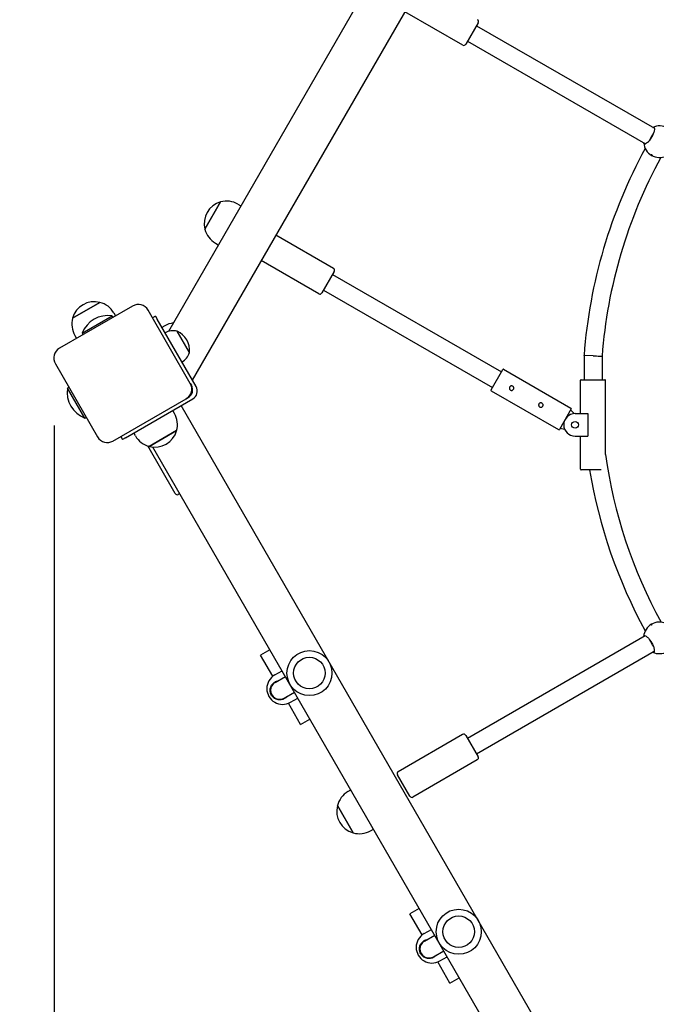
# Model space of a CAD drawing. Units: millimetres. Extents: x 2348 to 20148, y 1139 to 15939.
# Drawn here: x 10188 to 10753, y 7050 to 7923 of the extents above; entities that cross this region are included whole.
import ezdxf

# ---------------------------------------------------------------- set-up
doc = ezdxf.new("R2010")
doc.units = ezdxf.units.MM
for name, color, linetype in [('Widoczne (ISO)', 5, 'Continuous'), ('wymiary 100', 5, 'Continuous'), ('wymiary 100 strefy', 5, 'Continuous')]:
    doc.layers.add(name, color=color, linetype=linetype)
doc.styles.get("Standard").update_dxf_attribs({"font": 'arial.ttf'})
doc.dimstyles.new('FK_rzuty 100_m$0', dxfattribs={"dimscale": 100, "dimtxt": 2.5, "dimasz": 2.5, "dimexe": 1.25, "dimexo": 0.625, "dimtad": 1, "dimlfac": 0.001, "dimrnd": 0.01, "dimzin": 1, "dimdsep": 46, "dimtxsty": 'Standard', "dimblk": 'OBLIQUE', "dimblk1": 'ARCHTICK', "dimblk2": 'OBLIQUE', "dimcen": 2.5, "dimadec": 0, "dimazin": 0, "dimtfac": 1, "dimtmove": 0, "dimatfit": 3, "dimfxl": 1, "dimarcsym": 0})
doc.dimstyles.new('FK_rzuty 100_STREFY', dxfattribs={"dimscale": 100, "dimtxt": 4, "dimasz": 2.5, "dimexe": 1.25, "dimexo": 0.625, "dimgap": 1, "dimtad": 1, "dimdec": 1, "dimlfac": 0.001, "dimrnd": 0.01, "dimzin": 1, "dimdsep": 46, "dimtxsty": 'Standard', "dimblk": 'OBLIQUE', "dimcen": 2.5, "dimadec": 0, "dimazin": 0, "dimtfac": 1, "dimtdec": 1, "dimtmove": 0, "dimatfit": 3, "dimfxl": 1, "dimarcsym": 0})

# ---------------------------------------------------------------- blocks, each defined once
blk = doc.blocks.new('_Oblique')
at = {"color": 0, "linetype": 'ByBlock', "lineweight": -2}
blk.add_line((-0.5, -0.5), (0.5, 0.5), dxfattribs=at)
blk = doc.blocks.new('*D11')
at = {"layer": 'Defpoints', "color": 0, "transparency": 16777216}
for p in [(10218.95, 7625.72), (12071.61, 7605.98), (12071.61, 6405.98)]:
    blk.add_point(p, dxfattribs=at)
at = {"layer": 'wymiary 100', "color": 0, "linetype": 'ByBlock', "lineweight": -2, "transparency": 16777216}
for p, q in [((10218.95, 7563.22), (10218.95, 6280.98)), ((12071.61, 7543.48), (12071.61, 6280.98)), ((10218.95, 6405.98), (12071.61, 6405.98))]:
    blk.add_line(p, q, dxfattribs=at)
at = {"layer": 'wymiary 100', "color": 0, "lineweight": -2, "transparency": 16777216, "xscale": 250, "yscale": 250, "zscale": 250, "rotation": 180}
blk.add_blockref('_Oblique', (10218.95, 6405.98), dxfattribs=at)
at = {"layer": 'wymiary 100', "color": 0, "lineweight": -2, "transparency": 16777216, "xscale": 250, "yscale": 250, "zscale": 250}
blk.add_blockref('_Oblique', (12071.61, 6405.98), dxfattribs=at)
at = {"layer": 'wymiary 100', "color": 0, "transparency": 16777216, "insert": (11145.28, 6596.12), "char_height": 250, "attachment_point": 5}
blk.add_mtext('1.85', dxfattribs=at)
blk = doc.blocks.new('_ArchTick')
at = {"color": 0, "linetype": 'ByBlock', "const_width": 0.15}
blk.add_lwpolyline([(-0.5, -0.5), (0.5, 0.5)], dxfattribs=at)
blk = doc.blocks.new('*D8')
at = {"layer": 'Defpoints', "color": 0, "transparency": 16777216}
for p in [(8718.61, 7625.72), (13571.57, 7625.72), (13571.57, 4468.63)]:
    blk.add_point(p, dxfattribs=at)
at = {"layer": 'wymiary 100 strefy', "color": 0, "lineweight": -2, "transparency": 16777216}
for p, q in [((8718.61, 7563.22), (8718.61, 4343.63)), ((13571.57, 7563.22), (13571.57, 4343.63)), ((8718.61, 4468.63), (13571.57, 4468.63))]:
    blk.add_line(p, q, dxfattribs=at)
at = {"layer": 'wymiary 100 strefy', "color": 0, "lineweight": -2, "transparency": 16777216, "xscale": 250, "yscale": 250, "zscale": 250, "rotation": 180}
blk.add_blockref('_Oblique', (8718.61, 4468.63), dxfattribs=at)
at = {"layer": 'wymiary 100 strefy', "color": 0, "lineweight": -2, "transparency": 16777216, "xscale": 250, "yscale": 250, "zscale": 250}
blk.add_blockref('_Oblique', (13571.57, 4468.63), dxfattribs=at)
at = {"layer": 'wymiary 100 strefy', "color": 0, "transparency": 16777216, "insert": (11206.14, 4772.86), "char_height": 400, "attachment_point": 5}
blk.add_mtext('4.9 m', dxfattribs=at)
blk = doc.blocks.new('*D9')
at = {"layer": 'Defpoints', "color": 0, "transparency": 16777216}
for p in [(9511.61, 9026.79), (10687.64, 9026.79), (10709.02, 6776.89)]:
    blk.add_point(p, dxfattribs=at)
at = {"layer": 'wymiary 100', "color": 0, "linetype": 'ByBlock', "lineweight": -2, "transparency": 16777216}
for p, q in [((10625.14, 9026.79), (9386.61, 9026.79)), ((9511.61, 6776.89), (9511.61, 9026.79)), ((10646.52, 6776.89), (9386.61, 6776.89))]:
    blk.add_line(p, q, dxfattribs=at)
at = {"layer": 'wymiary 100', "color": 0, "lineweight": -2, "transparency": 16777216, "xscale": 250, "yscale": 250, "zscale": 250}
for p, rotation in [((9511.61, 9026.79), 90), ((9511.61, 6776.89), 270)]:
    blk.add_blockref('_Oblique', p, dxfattribs=dict(at, rotation=rotation))
at = {"layer": 'wymiary 100', "color": 0, "transparency": 16777216, "insert": (9321.47, 7901.84), "char_height": 250, "attachment_point": 5, "rotation": 90}
blk.add_mtext('2.25', dxfattribs=at)
blk = doc.blocks.new('*D10')
at = {"layer": 'Defpoints', "color": 0, "transparency": 16777216}
for p in [(7529.08, 10541.08), (10646.14, 10541.08), (10711.61, 5276.55)]:
    blk.add_point(p, dxfattribs=at)
at = {"layer": 'wymiary 100 strefy', "color": 0, "lineweight": -2, "transparency": 16777216}
for p, q in [((10583.64, 10541.08), (7404.08, 10541.08)), ((7529.08, 5276.55), (7529.08, 10541.08)), ((10649.11, 5276.55), (7404.08, 5276.55))]:
    blk.add_line(p, q, dxfattribs=at)
at = {"layer": 'wymiary 100 strefy', "color": 0, "lineweight": -2, "transparency": 16777216, "xscale": 250, "yscale": 250, "zscale": 250}
for p, rotation in [((7529.08, 10541.08), 90), ((7529.08, 5276.55), 270)]:
    blk.add_blockref('_Oblique', p, dxfattribs=dict(at, rotation=rotation))
at = {"layer": 'wymiary 100 strefy', "color": 0, "transparency": 16777216, "insert": (7224.71, 7908.81), "char_height": 400, "attachment_point": 5, "rotation": 90}
blk.add_mtext('5.3 m', dxfattribs=at)

msp = doc.modelspace()

# ---------------------------------------------------------------- linework, layer by layer
at = {"layer": 'Widoczne (ISO)'}
for p, q in [((10731.505, 8279.09), (10341.505, 7603.59)), ((10678.95, 8268.062), (10320.22, 7646.723)), ((10581.527, 7900.832), (10530.22, 7930.454)), ((10595.259, 7920.616), (10584.259, 7901.564)), ((10593.759, 7918.018), (10751.484, 7826.956)), ((10585.759, 7904.162), (10743.484, 7813.099)), ((10352.612, 7737.393), (10366.612, 7761.642)), ((10366.612, 7761.642), (10352.612, 7737.393)), ((10381.981, 7759.696), (10384.579, 7758.196)), ((10466.751, 7702.672), (10415.72, 7732.134)), ((10361.981, 7725.055), (10364.579, 7723.555)), ((10453.751, 7680.155), (10402.72, 7709.618)), ((10467.483, 7699.94), (10456.483, 7680.887)), ((10465.983, 7697.341), (10615.805, 7610.841)), ((10457.983, 7683.485), (10607.805, 7596.985)), ((10235.32, 7658.508), (10259.569, 7672.508)), ((10259.569, 7672.508), (10235.32, 7658.508)), ((10288.562, 7669.291), (10223.61, 7631.791)), ((10271.906, 7663.139), (10273.406, 7660.541)), ((10339.722, 7600.679), (10302.222, 7665.63)), ((10243.821, 7645.134), (10270.365, 7660.459)), ((10270.365, 7660.459), (10271.09, 7659.203)), ((10308.82, 7660.202), (10306.222, 7658.702)), ((10308.82, 7660.202), (10310.32, 7657.604)), ((10344.82, 7597.848), (10310.32, 7657.604)), ((10243.821, 7645.134), (10244.546, 7643.878)), ((10317.168, 7651.743), (10314.57, 7650.243)), ((10338.98, 7627.963), (10327.98, 7647.016)), ((10338.98, 7627.963), (10327.98, 7647.016)), ((10237.265, 7643.139), (10238.765, 7640.541)), ((10219.95, 7618.13), (10257.45, 7553.179)), ((10689.087, 7625.39), (10689.11, 7625.69)), ((10697.087, 7625.09), (10689.087, 7625.39)), ((10689.087, 7625.39), (10689.087, 7603.913)), ((10705.087, 7624.789), (10705.087, 7603.913)), ((10606.555, 7594.82), (10617.055, 7613.006)), ((10617.738, 7613.19), (10677.494, 7578.69)), ((10339.722, 7600.679), (10340.722, 7598.947)), ((10686.087, 7573.913), (10686.087, 7603.413)), ((10686.587, 7603.913), (10707.587, 7603.913)), ((10708.087, 7537.631), (10708.087, 7603.413)), ((10230.782, 7596.469), (10232.037, 7597.194)), ((10246.107, 7569.926), (10230.782, 7596.469)), ((10606.738, 7594.137), (10666.494, 7559.637)), ((10271.11, 7549.518), (10336.062, 7587.018)), ((10282.136, 7552.42), (10341.892, 7586.92)), ((10337.794, 7588.018), (10336.062, 7587.018)), ((10325.638, 7574.072), (10324.138, 7576.67)), ((10726.5, 6896.76), (10331.5, 7580.92)), ((10677.677, 7578.006), (10667.177, 7559.82)), ((10677.177, 7577.14), (10680.251, 7573.878)), ((10246.107, 7569.926), (10247.362, 7570.651)), ((10681.087, 7573.913), (10692.505, 7573.913)), ((10692.505, 7573.913), (10692.505, 7553.913)), ((10327.584, 7558.703), (10303.335, 7544.703)), ((10303.335, 7544.703), (10327.584, 7558.703)), ((10672.039, 7559.655), (10667.677, 7560.686)), ((10278.038, 7553.518), (10279.538, 7550.92)), ((10282.136, 7552.42), (10279.538, 7550.92)), ((10290.997, 7554.072), (10289.497, 7556.67)), ((10681.087, 7553.913), (10692.505, 7553.913)), ((10686.087, 7524.413), (10686.087, 7553.913)), ((10326.328, 7502.879), (10301.942, 7545.116)), ((10687.457, 6884.383), (10306.54, 7544.151)), ((10704.186, 7523.913), (10686.587, 7523.913)), ((10330.359, 7502.897), (10329.06, 7502.147)), ((10585.612, 7285.763), (10743.337, 7376.825)), ((10410.359, 7364.332), (10402.131, 7359.582)), ((10412.953, 7340.839), (10402.131, 7359.582)), ((10593.612, 7271.906), (10751.337, 7362.969)), ((10414.613, 7341.963), (10421.109, 7345.713)), ((10415.015, 7335.267), (10424.109, 7340.517)), ((10415.881, 7335.767), (10415.661, 7336.149)), ((10423.015, 7321.41), (10432.109, 7326.66)), ((10424.102, 7321.528), (10423.881, 7321.91)), ((10428.613, 7317.714), (10435.109, 7321.464)), ((10437.631, 7298.095), (10426.81, 7316.839)), ((10437.631, 7298.095), (10445.859, 7302.845)), ((10581.38, 7289.093), (10524.222, 7256.093)), ((10584.112, 7288.361), (10595.112, 7269.308)), ((10594.38, 7266.576), (10537.222, 7233.576)), ((10534.49, 7234.308), (10523.49, 7253.361)), ((10479.596, 7238.411), (10482.194, 7239.911)), ((10484.226, 7201.824), (10470.226, 7226.073)), ((10470.226, 7226.073), (10484.226, 7201.824)), ((10499.596, 7203.77), (10502.194, 7205.27)), ((10542.859, 7134.836), (10534.631, 7130.086)), ((10545.453, 7111.342), (10534.631, 7130.086)), ((10547.113, 7112.466), (10553.609, 7116.216)), ((10547.515, 7105.77), (10556.609, 7111.02)), ((10548.381, 7106.27), (10548.161, 7106.652)), ((10555.515, 7091.914), (10564.609, 7097.164)), ((10556.602, 7092.032), (10556.381, 7092.414)), ((10570.131, 7068.598), (10559.31, 7087.342)), ((10561.113, 7088.218), (10567.609, 7091.968)), ((10570.131, 7068.598), (10578.359, 7073.348))]:
    msp.add_line(p, q, dxfattribs=at)
for centre, radius in [((10681.087, 7563.913), 3), ((10445.429, 7343.589), 20), ((10445.429, 7343.589), 14), ((10445.429, 7343.589), 14), ((10577.929, 7114.092), 20), ((10577.929, 7114.092), 14), ((10577.929, 7114.092), 14)]:
    msp.add_circle(centre, radius, dxfattribs=at)
for centre, radius, start, end in [((10593.527, 7921.616), 2, 330, 60), ((10582.527, 7902.564), 2, 240, 330), ((10756.036, 7815.09), 14, 4.849905, 115.150095), ((10756.036, 7815.09), 14, 184.849905, 295.150095), ((11140.98, 7591.726), 453.145, 151.333284, 175.701611), ((11140.98, 7591.726), 437.145, 151.376118, 175.662439), ((10371.981, 7742.376), 20, 105.572996, 194.427004), ((10371.981, 7742.376), 20, 60, 105.572996), ((10371.981, 7742.376), 20, 194.427004, 240), ((10465.751, 7700.94), 2, 330, 60), ((10454.751, 7681.887), 2, 240, 330), ((10254.586, 7653.139), 20, 75.572996, 164.427004), ((10254.586, 7653.139), 20, 30, 75.572996), ((10293.562, 7660.63), 10, 30, 120), ((10254.586, 7653.139), 20, 164.427004, 210), ((10266.393, 7636.688), 24.1, 80.513817, 159.486183), ((10327.168, 7634.422), 20, 97.473274, 120), ((10324.647, 7632.391), 15, 77.159121, 119.23806), ((10320.026, 7629.722), 19.036, 354.699752, 65.300248), ((10228.61, 7623.13), 10, 120, 210), ((10324.648, 7632.389), 15, 300.76194, 342.840879), ((10617.488, 7612.756), 0.5, 60, 150), ((10331.062, 7595.679), 10, 300, 30), ((10686.587, 7603.413), 0.5, 90, 180), ((10707.587, 7603.413), 0.5, 0, 90), ((10254.552, 7592.497), 24.1, 170.513817, 249.486183), ((10333.794, 7594.947), 8, 300, 30), ((10337.892, 7593.848), 8, 300, 30), ((10606.988, 7594.57), 0.5, 150, 240), ((10677.244, 7578.256), 0.5, 330, 60), ((10308.318, 7564.072), 20, 344.427004, 30), ((10681.087, 7563.913), 10, 90, 270), ((10308.318, 7564.072), 20, 255.572996, 344.427004), ((10666.744, 7560.07), 0.5, 240, 330), ((10266.11, 7558.179), 10, 210, 300), ((10308.318, 7564.072), 20, 210, 255.572996), ((11140.98, 7598.454), 437.145, 187.997948, 208.666541), ((10686.587, 7524.413), 0.5, 180, 270), ((11140.98, 7598.454), 453.145, 189.467997, 208.663472), ((10328.06, 7503.879), 2, 210, 300), ((10755.889, 7374.835), 14, 64.849905, 175.150095), ((10755.889, 7374.835), 14, 244.849905, 355.150095), ((10421.613, 7329.839), 14, 120, 300), ((10419.015, 7328.339), 8, 120, 300), ((10582.38, 7287.361), 2, 30, 120), ((10593.38, 7268.308), 2, 300, 30), ((10525.222, 7254.361), 2, 120, 210), ((10489.596, 7221.09), 20, 120, 165.572996), ((10536.222, 7235.308), 2, 210, 300), ((10489.596, 7221.09), 20, 165.572996, 254.427004), ((10489.596, 7221.09), 20, 254.427004, 300), ((10554.113, 7100.342), 14, 120, 300), ((10551.515, 7098.842), 8, 120, 300)]:
    msp.add_arc(centre, radius, start, end, dxfattribs=at)
for centre, major_axis in [((10749.108, 7819.09), (-4, -6.928)), ((10748.96, 7370.835), (4, -6.928))]:
    msp.add_ellipse(centre, major_axis=major_axis, ratio=0.0541882, start_param=4.173564, end_param=5.2512139, dxfattribs=at)
for points, knots in [([(10750.087, 7827.763), (10750.469, 7827.932), (10750.782, 7827.938), (10751.271, 7827.656), (10751.453, 7827.301), (10751.573, 7826.209), (10751.512, 7825.474), (10751.19, 7823.906), (10750.917, 7822.978), (10750.151, 7821.028), (10749.655, 7820.006), (10748.588, 7818.158), (10747.951, 7817.218), (10746.646, 7815.579), (10745.978, 7814.879), (10744.781, 7813.816), (10744.175, 7813.395), (10743.17, 7812.954), (10742.771, 7812.934), (10742.282, 7813.216), (10742.131, 7813.491), (10742.087, 7813.906)], [1.0105883, 1.0105883, 1.0105883, 1.0105883, 1.3018039, 1.3018039, 1.6376732, 1.6376732, 1.9735425, 1.9735425, 2.2936655, 2.2936655, 2.6137884, 2.6137884, 2.9339113, 2.9339113, 3.2540343, 3.2540343, 3.5899036, 3.5899036, 3.9257729, 3.9257729, 4.2169885, 4.2169885, 4.2169885, 4.2169885]), ([(10749.149, 7803.161), (10749.094, 7803.192), (10749.038, 7803.228), (10748.937, 7803.299), (10748.893, 7803.334), (10748.825, 7803.395), (10748.798, 7803.425), (10748.767, 7803.474), (10748.763, 7803.493), (10748.777, 7803.517), (10748.796, 7803.524), (10748.854, 7803.522), (10748.894, 7803.513), (10748.981, 7803.485), (10749.033, 7803.465), (10749.145, 7803.413), (10749.204, 7803.382), (10749.313, 7803.319), (10749.369, 7803.284), (10749.47, 7803.213), (10749.514, 7803.177), (10749.581, 7803.116), (10749.609, 7803.086), (10749.64, 7803.036), (10749.643, 7803.017), (10749.629, 7802.993), (10749.611, 7802.987), (10749.553, 7802.989), (10749.513, 7802.998), (10749.426, 7803.026), (10749.374, 7803.047), (10749.262, 7803.098), (10749.203, 7803.129), (10749.149, 7803.161)], [0, 0, 0, 0, 0.01881123, 0.01881123, 0.03762247, 0.03762247, 0.05692676, 0.05692676, 0.07623106, 0.07623106, 0.09554091, 0.09554091, 0.11485075, 0.11485075, 0.13366257, 0.13366257, 0.15247439, 0.15247439, 0.17128621, 0.17128621, 0.19009802, 0.19009802, 0.20940787, 0.20940787, 0.22871772, 0.22871772, 0.24802201, 0.24802201, 0.26732631, 0.26732631, 0.28613754, 0.28613754, 0.30494878, 0.30494878, 0.30494878, 0.30494878]), ([(10697.087, 7625.09), (10697.12, 7625.089), (10697.152, 7625.088), (10698.227, 7625.047), (10699.257, 7625.009), (10701.178, 7624.936), (10702.049, 7624.903), (10703.516, 7624.848), (10704.096, 7624.826), (10704.885, 7624.796), (10705.087, 7624.789), (10705.087, 7624.789)], [-2.5123906, -2.5123906, -2.5123906, -2.5123906, -2.5027099, -2.5027099, -2.1896345, -2.1896345, -1.8762681, -1.8762681, -1.5630295, -1.5630295, -1.251345, -1.251345, -1.251345, -1.251345]), ([(10623.796, 7594.681), (10623.578, 7594.807), (10623.371, 7594.985), (10623.046, 7595.408), (10622.929, 7595.653), (10622.799, 7596.138), (10622.778, 7596.409), (10622.847, 7596.938), (10622.938, 7597.195), (10623.19, 7597.631), (10623.367, 7597.838), (10623.79, 7598.163), (10624.036, 7598.28), (10624.52, 7598.41), (10624.792, 7598.431), (10625.32, 7598.362), (10625.578, 7598.271), (10626.014, 7598.019), (10626.221, 7597.842), (10626.545, 7597.418), (10626.663, 7597.173), (10626.792, 7596.689), (10626.813, 7596.417), (10626.744, 7595.889), (10626.654, 7595.631), (10626.402, 7595.195), (10626.224, 7594.988), (10625.801, 7594.664), (10625.555, 7594.546), (10625.071, 7594.416), (10624.8, 7594.396), (10624.271, 7594.465), (10624.014, 7594.555), (10623.796, 7594.681)], [0, 0, 0, 0, 0.0755196, 0.0755196, 0.1510393, 0.1510393, 0.226556, 0.226556, 0.3020728, 0.3020728, 0.3775896, 0.3775896, 0.4531063, 0.4531063, 0.528626, 0.528626, 0.6041456, 0.6041456, 0.6796652, 0.6796652, 0.7551849, 0.7551849, 0.8307016, 0.8307016, 0.9062184, 0.9062184, 0.9817352, 0.9817352, 1.0572519, 1.0572519, 1.1327716, 1.1327716, 1.2082912, 1.2082912, 1.2082912, 1.2082912]), ([(10649.776, 7579.681), (10649.558, 7579.807), (10649.351, 7579.985), (10649.027, 7580.408), (10648.91, 7580.653), (10648.78, 7581.138), (10648.759, 7581.409), (10648.828, 7581.938), (10648.919, 7582.195), (10649.17, 7582.631), (10649.348, 7582.838), (10649.771, 7583.163), (10650.017, 7583.28), (10650.501, 7583.41), (10650.772, 7583.431), (10651.301, 7583.362), (10651.558, 7583.271), (10651.994, 7583.019), (10652.201, 7582.842), (10652.526, 7582.418), (10652.643, 7582.173), (10652.773, 7581.689), (10652.794, 7581.417), (10652.725, 7580.889), (10652.634, 7580.631), (10652.383, 7580.195), (10652.205, 7579.988), (10651.782, 7579.664), (10651.536, 7579.546), (10651.052, 7579.416), (10650.781, 7579.396), (10650.252, 7579.465), (10649.994, 7579.555), (10649.776, 7579.681)], [0, 0, 0, 0, 0.0755196, 0.0755196, 0.1510393, 0.1510393, 0.226556, 0.226556, 0.3020728, 0.3020728, 0.3775896, 0.3775896, 0.4531063, 0.4531063, 0.528626, 0.528626, 0.6041456, 0.6041456, 0.6796652, 0.6796652, 0.7551849, 0.7551849, 0.8307016, 0.8307016, 0.9062184, 0.9062184, 0.9817352, 0.9817352, 1.0572519, 1.0572519, 1.1327716, 1.1327716, 1.2082912, 1.2082912, 1.2082912, 1.2082912]), ([(10749.001, 7386.764), (10749.055, 7386.795), (10749.115, 7386.826), (10749.226, 7386.878), (10749.279, 7386.899), (10749.366, 7386.927), (10749.406, 7386.935), (10749.464, 7386.938), (10749.482, 7386.931), (10749.496, 7386.907), (10749.492, 7386.888), (10749.461, 7386.839), (10749.434, 7386.809), (10749.366, 7386.747), (10749.322, 7386.712), (10749.222, 7386.641), (10749.165, 7386.605), (10749.057, 7386.543), (10748.997, 7386.512), (10748.886, 7386.46), (10748.833, 7386.439), (10748.746, 7386.412), (10748.706, 7386.403), (10748.648, 7386.401), (10748.63, 7386.407), (10748.616, 7386.431), (10748.619, 7386.45), (10748.65, 7386.499), (10748.678, 7386.53), (10748.745, 7386.591), (10748.79, 7386.626), (10748.89, 7386.697), (10748.947, 7386.733), (10749.001, 7386.764)], [0, 0, 0, 0, 0.01881123, 0.01881123, 0.03762247, 0.03762247, 0.05692676, 0.05692676, 0.07623106, 0.07623106, 0.09554091, 0.09554091, 0.11485075, 0.11485075, 0.13366257, 0.13366257, 0.15247439, 0.15247439, 0.17128621, 0.17128621, 0.19009802, 0.19009802, 0.20940787, 0.20940787, 0.22871772, 0.22871772, 0.24802201, 0.24802201, 0.26732631, 0.26732631, 0.28613754, 0.28613754, 0.30494878, 0.30494878, 0.30494878, 0.30494878]), ([(10741.939, 7376.018), (10741.984, 7376.434), (10742.135, 7376.709), (10742.623, 7376.991), (10743.022, 7376.97), (10744.028, 7376.529), (10744.634, 7376.108), (10745.83, 7375.046), (10746.498, 7374.346), (10747.804, 7372.707), (10748.44, 7371.766), (10749.507, 7369.918), (10750.003, 7368.897), (10750.77, 7366.947), (10751.043, 7366.018), (10751.364, 7364.451), (10751.426, 7363.715), (10751.305, 7362.624), (10751.123, 7362.268), (10750.635, 7361.986), (10750.321, 7361.993), (10749.939, 7362.162)], [1.0105883, 1.0105883, 1.0105883, 1.0105883, 1.3018039, 1.3018039, 1.6376732, 1.6376732, 1.9735425, 1.9735425, 2.2936655, 2.2936655, 2.6137884, 2.6137884, 2.9339113, 2.9339113, 3.2540343, 3.2540343, 3.5899036, 3.5899036, 3.9257729, 3.9257729, 4.2169885, 4.2169885, 4.2169885, 4.2169885]), ([(10425.503, 7322.847), (10424.855, 7322.083), (10424.075, 7321.445), (10422.332, 7320.438), (10421.229, 7320.052), (10418.956, 7319.762), (10417.787, 7319.858), (10415.737, 7320.428), (10414.714, 7320.922), (10412.939, 7322.29), (10412.188, 7323.164), (10411.121, 7325.013), (10410.739, 7326.1), (10410.442, 7328.321), (10410.525, 7329.455), (10411.056, 7331.515), (10411.558, 7332.576), (10412.946, 7334.399), (10413.832, 7335.161), (10415.575, 7336.167), (10416.518, 7336.524), (10417.503, 7336.703)], [1.0105883, 1.0105883, 1.0105883, 1.0105883, 1.3018039, 1.3018039, 1.6376732, 1.6376732, 1.9735425, 1.9735425, 2.2936655, 2.2936655, 2.6137884, 2.6137884, 2.9339113, 2.9339113, 3.2540343, 3.2540343, 3.5899036, 3.5899036, 3.9257729, 3.9257729, 4.2169885, 4.2169885, 4.2169885, 4.2169885]), ([(10558.003, 7093.35), (10557.355, 7092.586), (10556.575, 7091.948), (10554.832, 7090.942), (10553.729, 7090.556), (10551.456, 7090.265), (10550.287, 7090.361), (10548.237, 7090.931), (10547.214, 7091.426), (10545.439, 7092.794), (10544.688, 7093.668), (10543.621, 7095.516), (10543.239, 7096.603), (10542.942, 7098.825), (10543.025, 7099.959), (10543.556, 7102.019), (10544.058, 7103.079), (10545.446, 7104.902), (10546.332, 7105.664), (10548.075, 7106.67), (10549.018, 7107.027), (10550.003, 7107.206)], [1.0105883, 1.0105883, 1.0105883, 1.0105883, 1.3018039, 1.3018039, 1.6376732, 1.6376732, 1.9735425, 1.9735425, 2.2936655, 2.2936655, 2.6137884, 2.6137884, 2.9339113, 2.9339113, 3.2540343, 3.2540343, 3.5899036, 3.5899036, 3.9257729, 3.9257729, 4.2169885, 4.2169885, 4.2169885, 4.2169885])]:
    msp.add_open_spline(points, degree=3, knots=knots, dxfattribs=at)

# ---------------------------------------------------------------- dimensions: what is measured, and where the dimension line sits
at = {"layer": 'wymiary 100'}
dim = msp.add_linear_dim(base=(9511.61, 9026.794), p1=(10709.022, 6776.891), p2=(10687.635, 9026.794), angle=90, dimstyle='FK_rzuty 100_m$0', override={"dimarcsym": 1}, dxfattribs=at)
dim.commit()
dim.dimension.update_dxf_attribs({"geometry": '*D9', "text_midpoint": (9321.467, 7901.842)})
dim = msp.add_linear_dim(base=(12071.611, 6405.979), p1=(10218.951, 7625.719), p2=(12071.611, 7605.979), dimstyle='FK_rzuty 100_m$0', override={"dimarcsym": 1}, dxfattribs=at)
dim.commit()
dim.dimension.update_dxf_attribs({"geometry": '*D11', "text_midpoint": (11145.281, 6596.122)})
at = {"layer": 'wymiary 100 strefy'}
dim = msp.add_linear_dim(base=(7529.077, 10541.076), p1=(10711.61, 5276.55), p2=(10646.135, 10541.076), angle=90, dimstyle='FK_rzuty 100_STREFY', override={"dimpost": ' m'}, dxfattribs=at)
dim.commit()
dim.dimension.update_dxf_attribs({"geometry": '*D10', "text_midpoint": (7529.077, 7908.813), "dimtype": 160})
dim = msp.add_linear_dim(base=(13571.573, 4468.626), p1=(8718.612, 7625.719), p2=(13571.573, 7625.719), dimstyle='FK_rzuty 100_STREFY', override={"dimpost": ' m'}, dxfattribs=at)
dim.commit()
dim.dimension.update_dxf_attribs({"geometry": '*D8', "text_midpoint": (11206.142, 4468.626), "dimtype": 160})

doc.saveas('drawing.dxf')
